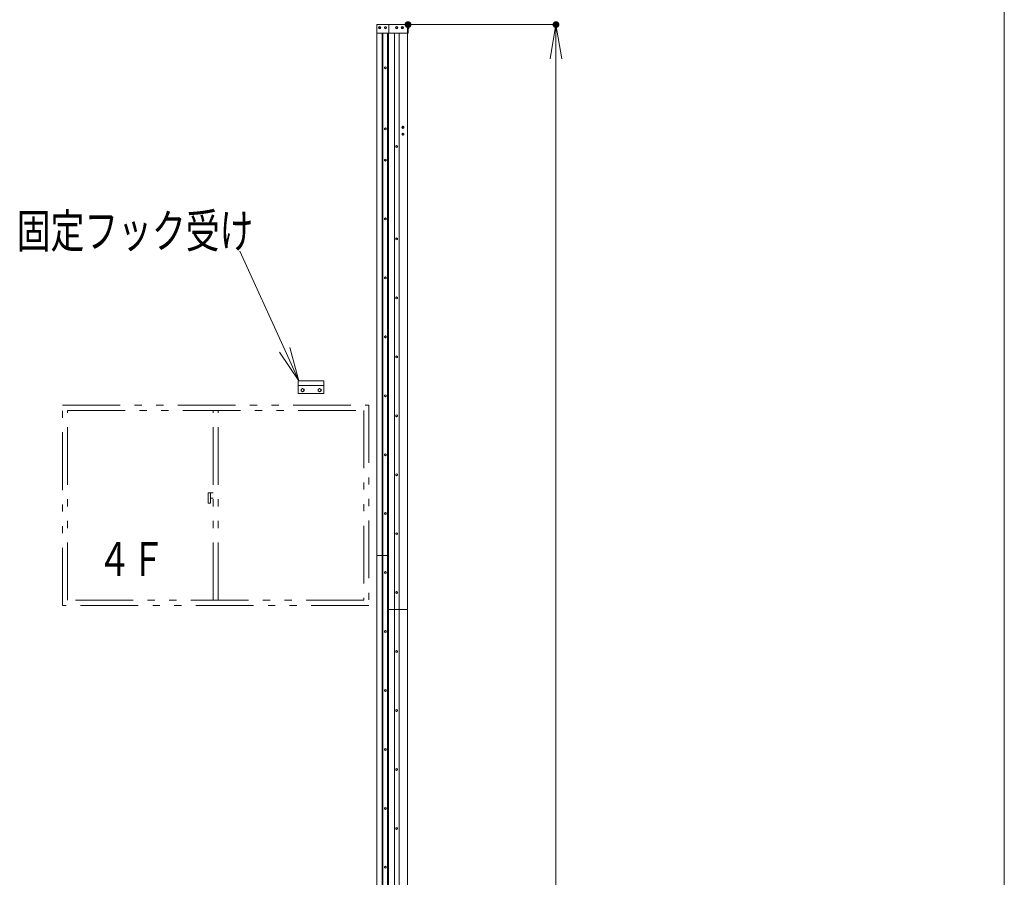
# Model space of a CAD drawing. Units: millimetres. Extents: x -20001 to 19999, y -13850 to 13850.
# Drawn here: x -9334 to -3551, y -957 to 4077 of the extents above; entities that cross this region are included whole.
import ezdxf

# ---------------------------------------------------------------- set-up
doc = ezdxf.new("R2010")
doc.units = ezdxf.units.MM
doc.header["$LTSCALE"] = 100
doc.linetypes.add('JWW_PHANTOM1', pattern=[6.773333, 3.386667, -0.846667, 0.423333, -0.846667, 0.423333, -0.846667])
for name, color, linetype in [('SUNPO', 7, 'Continuous'), ('TEXT', 7, 'Continuous'), ('zumenwaku', 7, 'Continuous'), ('上部ユニット', 7, 'Continuous'), ('中間ユニット', 7, 'Continuous'), ('固定フック', 7, 'Continuous'), ('窓', 7, 'Continuous')]:
    doc.layers.add(name, color=color, linetype=linetype)
doc.styles.add('ＭＳ ゴシック', font='txt', dxfattribs={"height": 1})

# ---------------------------------------------------------------- blocks, each defined once
blk = doc.blocks.new('Region234_0-A_')
at = {"layer": 'Defpoints', "color": 7, "linetype": 'Continuous', "lineweight": 5}
blk.add_circle((-71.859, -2.063), 0.05, dxfattribs=at)
blk = doc.blocks.new('Region235_0-A_')
at = {"layer": 'Defpoints', "color": 7, "linetype": 'Continuous', "lineweight": 5}
for p, q in [((-71.909, -2.034), (-71.859, -2.005)), ((-71.909, -2.092), (-71.909, -2.034)), ((-71.859, -2.121), (-71.909, -2.092)), ((-71.859, -2.005), (-71.809, -2.034)), ((-71.809, -2.092), (-71.859, -2.121)), ((-71.809, -2.034), (-71.809, -2.092))]:
    blk.add_line(p, q, dxfattribs=at)
blk = doc.blocks.new('Region448_0-A_')
at = {"layer": 'Defpoints', "color": 7, "linetype": 'Continuous', "lineweight": 5}
blk.add_circle((-71.206, -6.698), 0.05, dxfattribs=at)
blk = doc.blocks.new('Region449_0-A_')
at = {"layer": 'Defpoints', "color": 7, "linetype": 'Continuous', "lineweight": 5}
for p, q in [((-71.256, -6.669), (-71.206, -6.64)), ((-71.256, -6.727), (-71.256, -6.669)), ((-71.206, -6.756), (-71.256, -6.727)), ((-71.206, -6.64), (-71.156, -6.669)), ((-71.156, -6.727), (-71.206, -6.756)), ((-71.156, -6.669), (-71.156, -6.727))]:
    blk.add_line(p, q, dxfattribs=at)
blk = doc.blocks.new('Region450_0-A_')
at = {"layer": 'Defpoints', "color": 7, "linetype": 'Continuous', "lineweight": 5}
blk.add_circle((-71.859, -8.983), 0.05, dxfattribs=at)
blk = doc.blocks.new('Region451_0-A_')
at = {"layer": 'Defpoints', "color": 7, "linetype": 'Continuous', "lineweight": 5}
for p, q in [((-71.909, -8.954), (-71.859, -8.925)), ((-71.909, -9.012), (-71.909, -8.954)), ((-71.859, -9.041), (-71.909, -9.012)), ((-71.859, -8.925), (-71.809, -8.954)), ((-71.809, -9.012), (-71.859, -9.041)), ((-71.809, -8.954), (-71.809, -9.012))]:
    blk.add_line(p, q, dxfattribs=at)
blk = doc.blocks.new('Region452_0-A_')
at = {"layer": 'Defpoints', "color": 7, "linetype": 'Continuous', "lineweight": 5}
blk.add_circle((-71.206, -3.238), 0.05, dxfattribs=at)
blk = doc.blocks.new('Region453_0-A_')
at = {"layer": 'Defpoints', "color": 7, "linetype": 'Continuous', "lineweight": 5}
for p, q in [((-71.256, -3.209), (-71.206, -3.18)), ((-71.256, -3.267), (-71.256, -3.209)), ((-71.206, -3.296), (-71.256, -3.267)), ((-71.206, -3.18), (-71.156, -3.209)), ((-71.156, -3.267), (-71.206, -3.296)), ((-71.156, -3.209), (-71.156, -3.267))]:
    blk.add_line(p, q, dxfattribs=at)
blk = doc.blocks.new('Region454_0-A_')
at = {"layer": 'Defpoints', "color": 7, "linetype": 'Continuous', "lineweight": 5}
for p, q in [((-71.909, -5.494), (-71.859, -5.465)), ((-71.909, -5.552), (-71.909, -5.494)), ((-71.859, -5.581), (-71.909, -5.552)), ((-71.859, -5.465), (-71.809, -5.494)), ((-71.809, -5.552), (-71.859, -5.581)), ((-71.809, -5.494), (-71.809, -5.552))]:
    blk.add_line(p, q, dxfattribs=at)
blk = doc.blocks.new('Region455_0-A_')
at = {"layer": 'Defpoints', "color": 7, "linetype": 'Continuous', "lineweight": 5}
blk.add_circle((-71.859, -5.523), 0.05, dxfattribs=at)
blk = doc.blocks.new('Region510_0-A_')
at = {"layer": 'Defpoints', "color": 7, "linetype": 'Continuous', "lineweight": 5}
for p, q in [((-71.256, 0.251), (-71.206, 0.28)), ((-71.256, 0.193), (-71.256, 0.251)), ((-71.206, 0.164), (-71.256, 0.193)), ((-71.206, 0.28), (-71.156, 0.251)), ((-71.156, 0.193), (-71.206, 0.164)), ((-71.156, 0.251), (-71.156, 0.193))]:
    blk.add_line(p, q, dxfattribs=at)
blk = doc.blocks.new('Region511_0-A_')
at = {"layer": 'Defpoints', "color": 7, "linetype": 'Continuous', "lineweight": 5}
blk.add_circle((-71.206, 0.222), 0.05, dxfattribs=at)
blk = doc.blocks.new('Region512_0-A_')
at = {"layer": 'Defpoints', "color": 7, "linetype": 'Continuous', "lineweight": 5}
for p, q in [((-71.909, 1.426), (-71.859, 1.455)), ((-71.909, 1.368), (-71.909, 1.426)), ((-71.859, 1.339), (-71.909, 1.368)), ((-71.859, 1.455), (-71.809, 1.426)), ((-71.809, 1.368), (-71.859, 1.339)), ((-71.809, 1.426), (-71.809, 1.368))]:
    blk.add_line(p, q, dxfattribs=at)
blk = doc.blocks.new('Region513_0-A_')
at = {"layer": 'Defpoints', "color": 7, "linetype": 'Continuous', "lineweight": 5}
blk.add_circle((-71.859, 1.397), 0.05, dxfattribs=at)
blk = doc.blocks.new('Region514_0-A_')
at = {"layer": 'Defpoints', "color": 7, "linetype": 'Continuous', "lineweight": 5}
blk.add_circle((-71.206, 3.682), 0.05, dxfattribs=at)
blk = doc.blocks.new('Region515_0-A_')
at = {"layer": 'Defpoints', "color": 7, "linetype": 'Continuous', "lineweight": 5}
for p, q in [((-71.256, 3.711), (-71.206, 3.74)), ((-71.256, 3.653), (-71.256, 3.711)), ((-71.206, 3.624), (-71.256, 3.653)), ((-71.206, 3.74), (-71.156, 3.711)), ((-71.156, 3.653), (-71.206, 3.624)), ((-71.156, 3.711), (-71.156, 3.653))]:
    blk.add_line(p, q, dxfattribs=at)
blk = doc.blocks.new('Region516_0-A_')
at = {"layer": 'Defpoints', "color": 7, "linetype": 'Continuous', "lineweight": 5}
blk.add_circle((-71.859, 4.857), 0.05, dxfattribs=at)
blk = doc.blocks.new('Region517_0-A_')
at = {"layer": 'Defpoints', "color": 7, "linetype": 'Continuous', "lineweight": 5}
for p, q in [((-71.909, 4.886), (-71.859, 4.915)), ((-71.909, 4.828), (-71.909, 4.886)), ((-71.859, 4.799), (-71.909, 4.828)), ((-71.859, 4.915), (-71.809, 4.886)), ((-71.809, 4.828), (-71.859, 4.799)), ((-71.809, 4.886), (-71.809, 4.828))]:
    blk.add_line(p, q, dxfattribs=at)
blk = doc.blocks.new('Region518_0-A_')
at = {"layer": 'Defpoints', "color": 7, "linetype": 'Continuous', "lineweight": 5}
for p, q in [((-71.909, 8.346), (-71.859, 8.375)), ((-71.909, 8.288), (-71.909, 8.346)), ((-71.859, 8.259), (-71.909, 8.288)), ((-71.859, 8.375), (-71.809, 8.346)), ((-71.809, 8.288), (-71.859, 8.259)), ((-71.809, 8.346), (-71.809, 8.288))]:
    blk.add_line(p, q, dxfattribs=at)
blk = doc.blocks.new('Region519_0-A_')
at = {"layer": 'Defpoints', "color": 7, "linetype": 'Continuous', "lineweight": 5}
blk.add_circle((-71.859, 8.317), 0.05, dxfattribs=at)
blk = doc.blocks.new('Region520_0-A_')
at = {"layer": 'Defpoints', "color": 7, "linetype": 'Continuous', "lineweight": 5}
blk.add_circle((-71.206, 7.142), 0.05, dxfattribs=at)
blk = doc.blocks.new('Region521_0-A_')
at = {"layer": 'Defpoints', "color": 7, "linetype": 'Continuous', "lineweight": 5}
for p, q in [((-71.256, 7.171), (-71.206, 7.2)), ((-71.256, 7.113), (-71.256, 7.171)), ((-71.206, 7.084), (-71.256, 7.113)), ((-71.206, 7.2), (-71.156, 7.171)), ((-71.156, 7.113), (-71.206, 7.084)), ((-71.156, 7.171), (-71.156, 7.113))]:
    blk.add_line(p, q, dxfattribs=at)
blk = doc.blocks.new('Region522_0-A_')
at = {"layer": 'Defpoints', "color": 7, "linetype": 'Continuous', "lineweight": 5}
for p, q in [((-71.256, 10.631), (-71.206, 10.66)), ((-71.256, 10.573), (-71.256, 10.631)), ((-71.206, 10.544), (-71.256, 10.573)), ((-71.206, 10.66), (-71.156, 10.631)), ((-71.156, 10.573), (-71.206, 10.544)), ((-71.156, 10.631), (-71.156, 10.573))]:
    blk.add_line(p, q, dxfattribs=at)
blk = doc.blocks.new('Region523_0-A_')
at = {"layer": 'Defpoints', "color": 7, "linetype": 'Continuous', "lineweight": 5}
blk.add_circle((-71.206, 10.602), 0.05, dxfattribs=at)
blk = doc.blocks.new('Region524_0-A_')
at = {"layer": 'Defpoints', "color": 7, "linetype": 'Continuous', "lineweight": 5}
for p, q in [((-71.909, 11.806), (-71.859, 11.835)), ((-71.909, 11.748), (-71.909, 11.806)), ((-71.859, 11.719), (-71.909, 11.748)), ((-71.859, 11.835), (-71.809, 11.806)), ((-71.809, 11.748), (-71.859, 11.719)), ((-71.809, 11.806), (-71.809, 11.748))]:
    blk.add_line(p, q, dxfattribs=at)
blk = doc.blocks.new('Region525_0-A_')
at = {"layer": 'Defpoints', "color": 7, "linetype": 'Continuous', "lineweight": 5}
blk.add_circle((-71.859, 11.777), 0.05, dxfattribs=at)
blk = doc.blocks.new('Region526_0-A_')
at = {"layer": 'Defpoints', "color": 7, "linetype": 'Continuous', "lineweight": 5}
for p, q in [((-71.256, 14.091), (-71.206, 14.12)), ((-71.256, 14.033), (-71.256, 14.091)), ((-71.206, 14.004), (-71.256, 14.033)), ((-71.206, 14.12), (-71.156, 14.091)), ((-71.156, 14.033), (-71.206, 14.004)), ((-71.156, 14.091), (-71.156, 14.033))]:
    blk.add_line(p, q, dxfattribs=at)
blk = doc.blocks.new('Region527_0-A_')
at = {"layer": 'Defpoints', "color": 7, "linetype": 'Continuous', "lineweight": 5}
blk.add_circle((-71.206, 14.062), 0.05, dxfattribs=at)
blk = doc.blocks.new('Region528_0-A_')
at = {"layer": 'Defpoints', "color": 7, "linetype": 'Continuous', "lineweight": 5}
blk.add_circle((-71.859, 15.237), 0.05, dxfattribs=at)
blk = doc.blocks.new('Region529_0-A_')
at = {"layer": 'Defpoints', "color": 7, "linetype": 'Continuous', "lineweight": 5}
for p, q in [((-71.909, 15.266), (-71.859, 15.295)), ((-71.909, 15.208), (-71.909, 15.266)), ((-71.859, 15.179), (-71.909, 15.208)), ((-71.859, 15.295), (-71.809, 15.266)), ((-71.809, 15.208), (-71.859, 15.179)), ((-71.809, 15.266), (-71.809, 15.208))]:
    blk.add_line(p, q, dxfattribs=at)
blk = doc.blocks.new('Region530_0-A_')
at = {"layer": 'Defpoints', "color": 7, "linetype": 'Continuous', "lineweight": 5}
for p, q in [((-71.256, 17.551), (-71.206, 17.58)), ((-71.256, 17.493), (-71.256, 17.551)), ((-71.206, 17.464), (-71.256, 17.493)), ((-71.206, 17.58), (-71.156, 17.551)), ((-71.156, 17.493), (-71.206, 17.464)), ((-71.156, 17.551), (-71.156, 17.493))]:
    blk.add_line(p, q, dxfattribs=at)
blk = doc.blocks.new('Region531_0-A_')
at = {"layer": 'Defpoints', "color": 7, "linetype": 'Continuous', "lineweight": 5}
blk.add_circle((-71.206, 17.522), 0.05, dxfattribs=at)
blk = doc.blocks.new('Region532_0-A_')
at = {"layer": 'Defpoints', "color": 7, "linetype": 'Continuous', "lineweight": 5}
blk.add_circle((-71.206, 20.982), 0.05, dxfattribs=at)
blk = doc.blocks.new('Region533_0-A_')
at = {"layer": 'Defpoints', "color": 7, "linetype": 'Continuous', "lineweight": 5}
for p, q in [((-71.256, 21.011), (-71.206, 21.04)), ((-71.256, 20.953), (-71.256, 21.011)), ((-71.206, 20.924), (-71.256, 20.953)), ((-71.206, 21.04), (-71.156, 21.011)), ((-71.156, 20.953), (-71.206, 20.924)), ((-71.156, 21.011), (-71.156, 20.953))]:
    blk.add_line(p, q, dxfattribs=at)
blk = doc.blocks.new('Region534_0-A_')
at = {"layer": 'Defpoints', "color": 7, "linetype": 'Continuous', "lineweight": 5}
for p, q in [((-71.909, 18.726), (-71.859, 18.755)), ((-71.909, 18.668), (-71.909, 18.726)), ((-71.859, 18.639), (-71.909, 18.668)), ((-71.859, 18.755), (-71.809, 18.726)), ((-71.809, 18.668), (-71.859, 18.639)), ((-71.809, 18.726), (-71.809, 18.668))]:
    blk.add_line(p, q, dxfattribs=at)
blk = doc.blocks.new('Region535_0-A_')
at = {"layer": 'Defpoints', "color": 7, "linetype": 'Continuous', "lineweight": 5}
blk.add_circle((-71.859, 18.697), 0.05, dxfattribs=at)
blk = doc.blocks.new('Region536_0-A_')
at = {"layer": 'Defpoints', "color": 7, "linetype": 'Continuous', "lineweight": 5}
blk.add_circle((-71.206, 24.442), 0.05, dxfattribs=at)
blk = doc.blocks.new('Region537_0-A_')
at = {"layer": 'Defpoints', "color": 7, "linetype": 'Continuous', "lineweight": 5}
for p, q in [((-71.256, 24.471), (-71.206, 24.5)), ((-71.256, 24.413), (-71.256, 24.471)), ((-71.206, 24.384), (-71.256, 24.413)), ((-71.206, 24.5), (-71.156, 24.471)), ((-71.156, 24.413), (-71.206, 24.384)), ((-71.156, 24.471), (-71.156, 24.413))]:
    blk.add_line(p, q, dxfattribs=at)
blk = doc.blocks.new('Region538_0-A_')
at = {"layer": 'Defpoints', "color": 7, "linetype": 'Continuous', "lineweight": 5}
blk.add_circle((-71.859, 22.157), 0.05, dxfattribs=at)
blk = doc.blocks.new('Region539_0-A_')
at = {"layer": 'Defpoints', "color": 7, "linetype": 'Continuous', "lineweight": 5}
for p, q in [((-71.909, 22.186), (-71.859, 22.215)), ((-71.909, 22.128), (-71.909, 22.186)), ((-71.859, 22.099), (-71.909, 22.128)), ((-71.859, 22.215), (-71.809, 22.186)), ((-71.809, 22.128), (-71.859, 22.099)), ((-71.809, 22.186), (-71.809, 22.128))]:
    blk.add_line(p, q, dxfattribs=at)
blk = doc.blocks.new('Region540_0-A_')
at = {"layer": 'Defpoints', "color": 7, "linetype": 'Continuous', "lineweight": 5}
for p, q in [((-71.256, 27.931), (-71.206, 27.96)), ((-71.256, 27.873), (-71.256, 27.931)), ((-71.206, 27.844), (-71.256, 27.873)), ((-71.206, 27.96), (-71.156, 27.931)), ((-71.156, 27.873), (-71.206, 27.844)), ((-71.156, 27.931), (-71.156, 27.873))]:
    blk.add_line(p, q, dxfattribs=at)
blk = doc.blocks.new('Region541_0-A_')
at = {"layer": 'Defpoints', "color": 7, "linetype": 'Continuous', "lineweight": 5}
blk.add_circle((-71.206, 27.902), 0.05, dxfattribs=at)
blk = doc.blocks.new('Region542_0-A_')
at = {"layer": 'Defpoints', "color": 7, "linetype": 'Continuous', "lineweight": 5}
blk.add_circle((-71.859, 29.077), 0.05, dxfattribs=at)
blk = doc.blocks.new('Region543_0-A_')
at = {"layer": 'Defpoints', "color": 7, "linetype": 'Continuous', "lineweight": 5}
for p, q in [((-71.909, 29.106), (-71.859, 29.135)), ((-71.909, 29.048), (-71.909, 29.106)), ((-71.859, 29.019), (-71.909, 29.048)), ((-71.859, 29.135), (-71.809, 29.106)), ((-71.809, 29.048), (-71.859, 29.019)), ((-71.809, 29.106), (-71.809, 29.048))]:
    blk.add_line(p, q, dxfattribs=at)
blk = doc.blocks.new('Region544_0-A_')
at = {"layer": 'Defpoints', "color": 7, "linetype": 'Continuous', "lineweight": 5}
for p, q in [((-71.909, 25.646), (-71.859, 25.675)), ((-71.909, 25.588), (-71.909, 25.646)), ((-71.859, 25.559), (-71.909, 25.588)), ((-71.859, 25.675), (-71.809, 25.646)), ((-71.809, 25.588), (-71.859, 25.559)), ((-71.809, 25.646), (-71.809, 25.588))]:
    blk.add_line(p, q, dxfattribs=at)
blk = doc.blocks.new('Region545_0-A_')
at = {"layer": 'Defpoints', "color": 7, "linetype": 'Continuous', "lineweight": 5}
blk.add_circle((-71.859, 25.617), 0.05, dxfattribs=at)
blk = doc.blocks.new('Region546_0-A_')
at = {"layer": 'Defpoints', "color": 7, "linetype": 'Continuous', "lineweight": 5}
blk.add_circle((-71.206, 33.322), 0.05, dxfattribs=at)
blk = doc.blocks.new('Region547_0-A_')
at = {"layer": 'Defpoints', "color": 7, "linetype": 'Continuous', "lineweight": 5}
for p, q in [((-71.256, 33.351), (-71.206, 33.38)), ((-71.256, 33.293), (-71.256, 33.351)), ((-71.206, 33.264), (-71.256, 33.293)), ((-71.206, 33.38), (-71.156, 33.351)), ((-71.156, 33.293), (-71.206, 33.264)), ((-71.156, 33.351), (-71.156, 33.293))]:
    blk.add_line(p, q, dxfattribs=at)
blk = doc.blocks.new('Region548_0-A_')
at = {"layer": 'Defpoints', "color": 7, "linetype": 'Continuous', "lineweight": 5}
for p, q in [((-71.909, 32.566), (-71.859, 32.595)), ((-71.909, 32.508), (-71.909, 32.566)), ((-71.859, 32.479), (-71.909, 32.508)), ((-71.859, 32.595), (-71.809, 32.566)), ((-71.809, 32.508), (-71.859, 32.479)), ((-71.809, 32.566), (-71.809, 32.508))]:
    blk.add_line(p, q, dxfattribs=at)
blk = doc.blocks.new('Region549_0-A_')
at = {"layer": 'Defpoints', "color": 7, "linetype": 'Continuous', "lineweight": 5}
blk.add_circle((-71.859, 32.537), 0.05, dxfattribs=at)
blk = doc.blocks.new('Region550_1-3_')
at = {"layer": '上部ユニット', "color": 4, "linetype": 'Continuous', "lineweight": 5}
blk.add_circle((-70.832, 34.457), 0.05, dxfattribs=at)
blk = doc.blocks.new('Region551_1-3_')
at = {"layer": '上部ユニット', "color": 4, "linetype": 'Continuous', "lineweight": 5}
for p, q in [((-70.832, 34.515), (-70.882, 34.486)), ((-70.882, 34.486), (-70.882, 34.428)), ((-70.882, 34.428), (-70.832, 34.399)), ((-70.782, 34.486), (-70.832, 34.515)), ((-70.832, 34.399), (-70.782, 34.428)), ((-70.782, 34.428), (-70.782, 34.486))]:
    blk.add_line(p, q, dxfattribs=at)
blk = doc.blocks.new('Region552_1-3_')
at = {"layer": '上部ユニット', "color": 4, "linetype": 'Continuous', "lineweight": 5}
for p, q in [((-70.882, 34.086), (-70.832, 34.115)), ((-70.882, 34.028), (-70.882, 34.086)), ((-70.832, 33.999), (-70.882, 34.028)), ((-70.832, 34.115), (-70.782, 34.086)), ((-70.782, 34.028), (-70.832, 33.999)), ((-70.782, 34.086), (-70.782, 34.028))]:
    blk.add_line(p, q, dxfattribs=at)
blk = doc.blocks.new('Region553_1-3_')
at = {"layer": '上部ユニット', "color": 4, "linetype": 'Continuous', "lineweight": 5}
blk.add_circle((-70.832, 34.057), 0.05, dxfattribs=at)
blk = doc.blocks.new('Region554_0-A_')
at = {"layer": 'Defpoints', "color": 7, "linetype": 'Continuous', "lineweight": 5}
for p, q in [((-71.909, 34.393), (-71.859, 34.422)), ((-71.909, 34.335), (-71.909, 34.393)), ((-71.859, 34.306), (-71.909, 34.335)), ((-71.859, 34.422), (-71.809, 34.393)), ((-71.809, 34.335), (-71.859, 34.306)), ((-71.809, 34.393), (-71.809, 34.335))]:
    blk.add_line(p, q, dxfattribs=at)
blk = doc.blocks.new('Region555_0-A_')
at = {"layer": 'Defpoints', "color": 7, "linetype": 'Continuous', "lineweight": 5}
blk.add_circle((-71.859, 34.364), 0.05, dxfattribs=at)
blk = doc.blocks.new('Region556_1-3_')
at = {"layer": '上部ユニット', "color": 4, "linetype": 'Continuous', "lineweight": 5}
blk.add_circle((-71.206, 40.307), 0.05, dxfattribs=at)
blk = doc.blocks.new('Region557_1-3_')
at = {"layer": '上部ユニット', "color": 4, "linetype": 'Continuous', "lineweight": 5}
for p, q in [((-71.256, 40.336), (-71.206, 40.365)), ((-71.256, 40.278), (-71.256, 40.336)), ((-71.206, 40.249), (-71.256, 40.278)), ((-71.206, 40.365), (-71.156, 40.336)), ((-71.156, 40.278), (-71.206, 40.249)), ((-71.156, 40.336), (-71.156, 40.278))]:
    blk.add_line(p, q, dxfattribs=at)
blk = doc.blocks.new('Region558_1-3_')
at = {"layer": '上部ユニット', "color": 4, "linetype": 'Continuous', "lineweight": 5}
for p, q in [((-70.922, 40.336), (-70.872, 40.365)), ((-70.922, 40.278), (-70.922, 40.336)), ((-70.872, 40.249), (-70.922, 40.278)), ((-70.872, 40.365), (-70.822, 40.336)), ((-70.822, 40.278), (-70.872, 40.249)), ((-70.822, 40.336), (-70.822, 40.278))]:
    blk.add_line(p, q, dxfattribs=at)
blk = doc.blocks.new('Region559_1-3_')
at = {"layer": '上部ユニット', "color": 4, "linetype": 'Continuous', "lineweight": 5}
blk.add_circle((-70.872, 40.307), 0.05, dxfattribs=at)
blk = doc.blocks.new('Region560_1-3_')
at = {"layer": '上部ユニット', "color": 4, "linetype": 'Continuous', "lineweight": 5}
for p, q in [((-71.909, 40.336), (-71.859, 40.365)), ((-71.909, 40.278), (-71.909, 40.336)), ((-71.859, 40.249), (-71.909, 40.278)), ((-71.859, 40.365), (-71.809, 40.336)), ((-71.809, 40.278), (-71.859, 40.249)), ((-71.809, 40.336), (-71.809, 40.278))]:
    blk.add_line(p, q, dxfattribs=at)
blk = doc.blocks.new('Region561_1-3_')
at = {"layer": '上部ユニット', "color": 4, "linetype": 'Continuous', "lineweight": 5}
blk.add_circle((-71.859, 40.307), 0.05, dxfattribs=at)
blk = doc.blocks.new('Region562_1-3_')
at = {"layer": '上部ユニット', "color": 4, "linetype": 'Continuous', "lineweight": 5}
blk.add_circle((-72.199, 40.307), 0.05, dxfattribs=at)
blk = doc.blocks.new('Region563_1-3_')
at = {"layer": '上部ユニット', "color": 4, "linetype": 'Continuous', "lineweight": 5}
for p, q in [((-72.249, 40.336), (-72.199, 40.365)), ((-72.249, 40.278), (-72.249, 40.336)), ((-72.199, 40.249), (-72.249, 40.278)), ((-72.199, 40.365), (-72.149, 40.336)), ((-72.149, 40.278), (-72.199, 40.249)), ((-72.149, 40.336), (-72.149, 40.278))]:
    blk.add_line(p, q, dxfattribs=at)
blk = doc.blocks.new('Region564_0-A_')
at = {"layer": 'Defpoints', "color": 7, "linetype": 'Continuous', "lineweight": 5}
for p, q in [((-71.909, 37.986), (-71.859, 38.015)), ((-71.909, 37.928), (-71.909, 37.986)), ((-71.859, 37.899), (-71.909, 37.928)), ((-71.859, 38.015), (-71.809, 37.986)), ((-71.809, 37.928), (-71.859, 37.899)), ((-71.809, 37.986), (-71.809, 37.928))]:
    blk.add_line(p, q, dxfattribs=at)
blk = doc.blocks.new('Region565_0-A_')
at = {"layer": 'Defpoints', "color": 7, "linetype": 'Continuous', "lineweight": 5}
blk.add_circle((-71.859, 37.957), 0.05, dxfattribs=at)
blk = doc.blocks.new('Region566_1-3_')
at = {"layer": '上部ユニット', "color": 4, "linetype": 'Continuous', "lineweight": 5}
for p, q in [((-70.524, 40.372), (-70.534, 40.372)), ((-70.534, 40.372), (-70.534, 40.242)), ((-70.524, 40.242), (-70.534, 40.242)), ((-70.524, 40.372), (-70.524, 40.242))]:
    blk.add_line(p, q, dxfattribs=at)
blk = doc.blocks.new('_OPEN_0-9_')
at = {"layer": 'SUNPO', "color": 3, "linetype": 'Continuous', "lineweight": 5}
for p, q in [((-1, 0.167), (0, 0)), ((0, 0), (-1, -0.167)), ((0, 0), (-1, 0))]:
    blk.add_line(p, q, dxfattribs=at)
blk = doc.blocks.new('_OPEN_0-C_')
at = {"layer": 'TEXT', "color": 3, "linetype": 'Continuous', "lineweight": 5}
for p, q in [((-1, 0.167), (0, 0)), ((0, 0), (-1, -0.167)), ((0, 0), (-1, 0))]:
    blk.add_line(p, q, dxfattribs=at)

msp = doc.modelspace()

# ---------------------------------------------------------------- linework, layer by layer
at = {"layer": 'Defpoints', "color": 7, "linetype": 'Continuous', "lineweight": 5, "const_width": 20}
for points in [[(-7043.4, 4048.7, 0.414214), (-7053.4, 4058.7, 0.414214), (-7063.4, 4048.7, 0.414214), (-7053.4, 4038.7, 0.414214)], [(-6174.3, 4048.7, 0.414214), (-6184.3, 4058.7, 0.414214), (-6194.3, 4048.7, 0.414214), (-6184.3, 4038.7, 0.414214)]]:
    msp.add_lwpolyline(points, format="xyb", close=True, dxfattribs=at)
at = {"layer": 'SUNPO', "color": 3, "linetype": 'Continuous', "lineweight": 5}
for p, q in [((-7043.4, 4048.7), (-6174.3, 4048.7)), ((-6184.3, -9660.8), (-6184.3, 3848.7))]:
    msp.add_line(p, q, dxfattribs=at)
at = {"layer": 'TEXT', "color": 7, "linetype": 'Continuous', "lineweight": 5}
msp.add_line((-8041.4, 2719.1), (-7777.8, 2140.2), dxfattribs=at)
at = {"layer": 'zumenwaku', "color": 6, "linetype": 'Continuous', "lineweight": 5}
msp.add_line((-3551, 13850), (-3551, -11149.9), dxfattribs=at)
at = {"layer": '上部ユニット', "color": 4, "linetype": 'Continuous', "lineweight": 5}
for p, q in [((-7235.9, 4048.7), (-7235.9, 931.7)), ((-7056.4, 4048.7), (-7235.9, 4048.7)), ((-7165.9, 4048.7), (-7165.9, 3998.7)), ((-7103.4, 4048.7), (-7053.4, 4048.7)), ((-7056.4, 3621.7), (-7056.4, 4048.7)), ((-7056.4, 4048.7), (-7056.4, 3998.7)), ((-7053.4, 3998.7), (-7053.4, 4048.7)), ((-7235.9, 3998.7), (-7165.9, 3998.7)), ((-7205.9, 3998.7), (-7205.9, 931.7)), ((-7200.9, 3998.7), (-7200.9, 931.7)), ((-7173.4, 3998.7), (-7173.4, 931.7)), ((-7169.4, 3998.7), (-7056.4, 3998.7)), ((-7168.4, 3998.7), (-7168.4, 931.7)), ((-7168.4, 3998.6), (-7168.4, 614.2)), ((-7133.1, 614.2), (-7133.1, 3998.7)), ((-7105.6, 614.2), (-7105.6, 3998.7)), ((-7056.4, 614.2), (-7056.4, 4045.7)), ((-7056.4, 3998.7), (-7053.4, 3998.7)), ((-7052.4, 4035.7), (-7052.4, 4025.7)), ((-7048.4, 4035.7), (-7052.4, 4035.7)), ((-7048.9, 4030.7), (-7052.4, 4030.7)), ((-7048.4, 4025.7), (-7052.4, 4025.7)), ((-7048.9, 4035.7), (-7048.9, 4035.6)), ((-7048.9, 4035.6), (-7048.8, 4035.5)), ((-7048.8, 4030.9), (-7048.9, 4030.8)), ((-7048.9, 4030.8), (-7048.9, 4030.7)), ((-7048.9, 4030.6), (-7048.9, 4030.7)), ((-7048.8, 4030.5), (-7048.9, 4030.6)), ((-7048.9, 4025.8), (-7048.8, 4025.9)), ((-7048.9, 4025.7), (-7048.9, 4025.8)), ((-7048.8, 4035.5), (-7048.8, 4035.4)), ((-7048.8, 4035.4), (-7048.8, 4035.3)), ((-7048.8, 4035.3), (-7048.8, 4035.2)), ((-7048.8, 4035.2), (-7048.7, 4035.1)), ((-7048.7, 4031.3), (-7048.8, 4031.2)), ((-7048.8, 4031.2), (-7048.8, 4031.1)), ((-7048.8, 4031.1), (-7048.8, 4031)), ((-7048.8, 4031), (-7048.8, 4030.9)), ((-7048.8, 4030.4), (-7048.8, 4030.5)), ((-7048.8, 4030.3), (-7048.8, 4030.4)), ((-7048.8, 4030.2), (-7048.8, 4030.3)), ((-7048.7, 4030.1), (-7048.8, 4030.2)), ((-7048.8, 4026.2), (-7048.7, 4026.3)), ((-7048.8, 4026.1), (-7048.8, 4026.2)), ((-7048.8, 4026), (-7048.8, 4026.1)), ((-7048.8, 4025.9), (-7048.8, 4026)), ((-7048.7, 4035.1), (-7048.7, 4035)), ((-7048.7, 4035), (-7048.7, 4034.9)), ((-7048.7, 4034.9), (-7048.7, 4034.8)), ((-7048.7, 4034.8), (-7048.6, 4034.7)), ((-7048.6, 4031.7), (-7048.7, 4031.6)), ((-7048.7, 4031.6), (-7048.7, 4031.5)), ((-7048.7, 4031.5), (-7048.7, 4031.4)), ((-7048.7, 4031.4), (-7048.7, 4031.3)), ((-7048.7, 4030), (-7048.7, 4030.1)), ((-7048.7, 4029.9), (-7048.7, 4030)), ((-7048.7, 4029.8), (-7048.7, 4029.9)), ((-7048.6, 4029.7), (-7048.7, 4029.8)), ((-7048.7, 4026.6), (-7048.6, 4026.7)), ((-7048.7, 4026.5), (-7048.7, 4026.6)), ((-7048.7, 4026.4), (-7048.7, 4026.5)), ((-7048.7, 4026.3), (-7048.7, 4026.4)), ((-7048.6, 4034.7), (-7048.6, 4034.6)), ((-7048.6, 4034.6), (-7048.6, 4034.5)), ((-7048.6, 4034.5), (-7048.6, 4034.4)), ((-7048.6, 4034.4), (-7048.6, 4034.3)), ((-7048.6, 4034.3), (-7048.5, 4034.2)), ((-7048.5, 4032.2), (-7048.6, 4032.1)), ((-7048.6, 4032.1), (-7048.6, 4032)), ((-7048.6, 4032), (-7048.6, 4031.9)), ((-7048.6, 4031.9), (-7048.6, 4031.8)), ((-7048.6, 4031.8), (-7048.6, 4031.7)), ((-7048.6, 4029.6), (-7048.6, 4029.7)), ((-7048.6, 4029.5), (-7048.6, 4029.6)), ((-7048.6, 4029.4), (-7048.6, 4029.5)), ((-7048.6, 4029.3), (-7048.6, 4029.4)), ((-7048.5, 4029.2), (-7048.6, 4029.3)), ((-7048.6, 4027.1), (-7048.5, 4027.2)), ((-7048.6, 4027), (-7048.6, 4027.1)), ((-7048.6, 4026.9), (-7048.6, 4027)), ((-7048.6, 4026.8), (-7048.6, 4026.9)), ((-7048.6, 4026.7), (-7048.6, 4026.8)), ((-7048.5, 4034.2), (-7048.5, 4034.1)), ((-7048.5, 4034.1), (-7048.5, 4034)), ((-7048.5, 4034), (-7048.5, 4033.9)), ((-7048.5, 4033.9), (-7048.5, 4033.8)), ((-7048.5, 4033.8), (-7048.5, 4033.7)), ((-7048.5, 4033.7), (-7048.5, 4033.6)), ((-7048.5, 4033.6), (-7048.5, 4033.5)), ((-7048.5, 4033.5), (-7048.5, 4033.4)), ((-7048.5, 4033.4), (-7048.4, 4033.3)), ((-7048.4, 4033.1), (-7048.5, 4033)), ((-7048.5, 4033), (-7048.5, 4032.9)), ((-7048.5, 4032.9), (-7048.5, 4032.8)), ((-7048.5, 4032.8), (-7048.5, 4032.7)), ((-7048.5, 4032.7), (-7048.5, 4032.6)), ((-7048.5, 4032.6), (-7048.5, 4032.5)), ((-7048.5, 4032.5), (-7048.5, 4032.4)), ((-7048.5, 4032.4), (-7048.5, 4032.3)), ((-7048.5, 4032.3), (-7048.5, 4032.2)), ((-7048.5, 4029.1), (-7048.5, 4029.2)), ((-7048.5, 4029), (-7048.5, 4029.1)), ((-7048.5, 4028.9), (-7048.5, 4029)), ((-7048.5, 4028.8), (-7048.5, 4028.9)), ((-7048.5, 4028.7), (-7048.5, 4028.8)), ((-7048.5, 4028.6), (-7048.5, 4028.7)), ((-7048.5, 4028.5), (-7048.5, 4028.6)), ((-7048.5, 4028.4), (-7048.5, 4028.5)), ((-7048.4, 4028.3), (-7048.5, 4028.4)), ((-7048.5, 4028), (-7048.4, 4028.1)), ((-7048.5, 4027.9), (-7048.5, 4028)), ((-7048.5, 4027.8), (-7048.5, 4027.9)), ((-7048.5, 4027.7), (-7048.5, 4027.8)), ((-7048.5, 4027.6), (-7048.5, 4027.7)), ((-7048.5, 4027.5), (-7048.5, 4027.6)), ((-7048.5, 4027.4), (-7048.5, 4027.5)), ((-7048.5, 4027.3), (-7048.5, 4027.4)), ((-7048.5, 4027.2), (-7048.5, 4027.3)), ((-7048.4, 4035.7), (-7048.4, 4025.7)), ((-7048.4, 4033.3), (-7048.4, 4033.2)), ((-7048.4, 4033.2), (-7048.4, 4033.1)), ((-7048.4, 4028.2), (-7048.4, 4028.3)), ((-7048.4, 4028.1), (-7048.4, 4028.2)), ((-7168.4, 931.7), (-7235.9, 931.7)), ((-7235.9, 931.7), (-7168.4, 931.7)), ((-7056.4, 614.2), (-7168.4, 614.2)), ((-7056.4, 614.2), (-7168.4, 614.2))]:
    msp.add_line(p, q, dxfattribs=at)
for centre, radius in [((-7219.9, 4030.7), 6.5), ((-7185.9, 4030.7), 6.5), ((-7120.6, 4030.7), 6.5), ((-7087.2, 4030.7), 6.5), ((-7083.2, 3445.7), 6.1), ((-7083.2, 3405.7), 6.1)]:
    msp.add_circle(centre, radius, dxfattribs=at)
at = {"layer": '中間ユニット', "color": 6, "linetype": 'Continuous', "lineweight": 5}
for p, q in [((-7235.9, 931.7), (-7235.9, -2528.3)), ((-7235.9, 931.7), (-7168.4, 931.7)), ((-7168.4, 931.7), (-7235.9, 931.7)), ((-7205.9, 931.7), (-7205.9, -2528.3)), ((-7200.9, 931.7), (-7200.9, -2528.3)), ((-7173.4, 931.7), (-7173.4, -2528.3)), ((-7168.4, 931.7), (-7168.4, -2528.3)), ((-7168.4, 614.2), (-7168.4, -2845.8)), ((-7056.4, 614.2), (-7168.4, 614.2)), ((-7056.4, 614.2), (-7168.4, 614.2)), ((-7133.1, -2845.8), (-7133.1, 614.2)), ((-7105.6, -2845.8), (-7105.6, 614.2)), ((-7056.4, -2845.8), (-7056.4, 614.2))]:
    msp.add_line(p, q, dxfattribs=at)
at = {"layer": '固定フック', "color": 2, "linetype": 'Continuous', "lineweight": 5}
for p, q in [((-7697.9, 1955.2), (-7697.9, 1883.2)), ((-7697.9, 1929.2), (-7547.9, 1929.2)), ((-7694.9, 1958.2), (-7550.9, 1958.2)), ((-7681.4, 1908.1), (-7672.9, 1913)), ((-7672.9, 1913), (-7664.4, 1908.1)), ((-7572.9, 1913), (-7581.4, 1908.1)), ((-7564.4, 1908.1), (-7572.9, 1913)), ((-7547.9, 1955.2), (-7547.9, 1883.2)), ((-7697.9, 1883.2), (-7547.9, 1883.2)), ((-7681.4, 1898.3), (-7681.4, 1908.1)), ((-7672.9, 1893.4), (-7681.4, 1898.3)), ((-7664.4, 1898.3), (-7672.9, 1893.4)), ((-7664.4, 1908.1), (-7664.4, 1898.3)), ((-7581.4, 1908.1), (-7581.4, 1898.3)), ((-7581.4, 1898.3), (-7572.9, 1893.4)), ((-7572.9, 1893.4), (-7564.4, 1898.3)), ((-7564.4, 1898.3), (-7564.4, 1908.1))]:
    msp.add_line(p, q, dxfattribs=at)
for centre in [(-7672.9, 1903.2), (-7572.9, 1903.2)]:
    msp.add_circle(centre, 8.5, dxfattribs=at)
for centre, start, end in [((-7694.9, 1955.2), 90, 180), ((-7550.9, 1955.2), 0, 90)]:
    msp.add_arc(centre, 3, start, end, dxfattribs=at)
at = {"layer": '窓', "color": 2, "linetype": 'JWW_PHANTOM1', "lineweight": 5}
for p, q in [((-9083.2, 1814.2), (-7283.2, 1814.2)), ((-9083.2, 639.2), (-9083.2, 1814.2)), ((-7283.2, 1814.2), (-7283.2, 639.2)), ((-9053.2, 1784.2), (-7313.2, 1784.2)), ((-9053.2, 669.2), (-9053.2, 1784.2)), ((-8198.2, 669.2), (-8198.2, 1784.2)), ((-8168.2, 669.2), (-8168.2, 1784.2)), ((-7313.2, 1784.2), (-7313.2, 669.2)), ((-8228.2, 1239.2), (-8228.2, 1299.2)), ((-8228.2, 1299.2), (-8198.2, 1299.2)), ((-8213.2, 1239.2), (-8213.2, 1299.2)), ((-8228.2, 1239.2), (-8213.2, 1239.2)), ((-8213.2, 1269.2), (-8198.2, 1269.2)), ((-7283.2, 639.2), (-9083.2, 639.2)), ((-7313.2, 669.2), (-9053.2, 669.2))]:
    msp.add_line(p, q, dxfattribs=at)

# ---------------------------------------------------------------- block references
at = {"layer": 'Defpoints', "color": 7, "linetype": 'Continuous', "lineweight": 5, "xscale": 100, "yscale": 100}
for name in ['Region564_0-A_', 'Region565_0-A_', 'Region554_0-A_', 'Region555_0-A_', 'Region547_0-A_', 'Region546_0-A_', 'Region548_0-A_', 'Region549_0-A_', 'Region543_0-A_', 'Region542_0-A_', 'Region540_0-A_', 'Region541_0-A_', 'Region544_0-A_', 'Region545_0-A_', 'Region537_0-A_', 'Region536_0-A_', 'Region539_0-A_', 'Region538_0-A_', 'Region533_0-A_', 'Region532_0-A_', 'Region534_0-A_', 'Region535_0-A_', 'Region530_0-A_', 'Region531_0-A_', 'Region529_0-A_', 'Region528_0-A_', 'Region526_0-A_', 'Region527_0-A_', 'Region524_0-A_', 'Region525_0-A_', 'Region522_0-A_', 'Region523_0-A_', 'Region518_0-A_', 'Region519_0-A_', 'Region521_0-A_', 'Region520_0-A_', 'Region517_0-A_', 'Region516_0-A_', 'Region515_0-A_', 'Region514_0-A_', 'Region512_0-A_', 'Region513_0-A_', 'Region510_0-A_', 'Region511_0-A_', 'Region235_0-A_', 'Region234_0-A_', 'Region453_0-A_', 'Region452_0-A_', 'Region454_0-A_', 'Region455_0-A_', 'Region449_0-A_', 'Region448_0-A_', 'Region451_0-A_', 'Region450_0-A_']:
    msp.add_blockref(name, (0, 0), dxfattribs=at)
at = {"layer": 'SUNPO', "color": 3, "linetype": 'Continuous', "lineweight": 5, "xscale": 200, "yscale": 200, "rotation": 90}
msp.add_blockref('_OPEN_0-9_', (-6184.3, 4048.7), dxfattribs=at)
at = {"layer": 'TEXT', "color": 7, "linetype": 'Continuous', "lineweight": 5, "xscale": 200, "yscale": 200, "rotation": 294.4862073854671}
msp.add_blockref('_OPEN_0-C_', (-7694.9, 1958.2), dxfattribs=at)
at = {"layer": '上部ユニット', "color": 4, "linetype": 'Continuous', "lineweight": 5, "xscale": 100, "yscale": 100}
for name in ['Region563_1-3_', 'Region562_1-3_', 'Region560_1-3_', 'Region561_1-3_', 'Region557_1-3_', 'Region556_1-3_', 'Region558_1-3_', 'Region559_1-3_', 'Region566_1-3_', 'Region551_1-3_', 'Region550_1-3_', 'Region552_1-3_', 'Region553_1-3_']:
    msp.add_blockref(name, (0, 0), dxfattribs=at)

# ---------------------------------------------------------------- texts
at = {"layer": 'TEXT', "color": 7, "linetype": 'Continuous', "lineweight": 5, "style": 'ＭＳ ゴシック', "width": 0.729298}
for s, p in [('固定フック受け', (-9352.1, 2737.8)), ('４Ｆ', (-8877.8, 811.4))]:
    msp.add_text(s, height=199.64, dxfattribs=at).set_placement(p)

doc.saveas('drawing.dxf')
